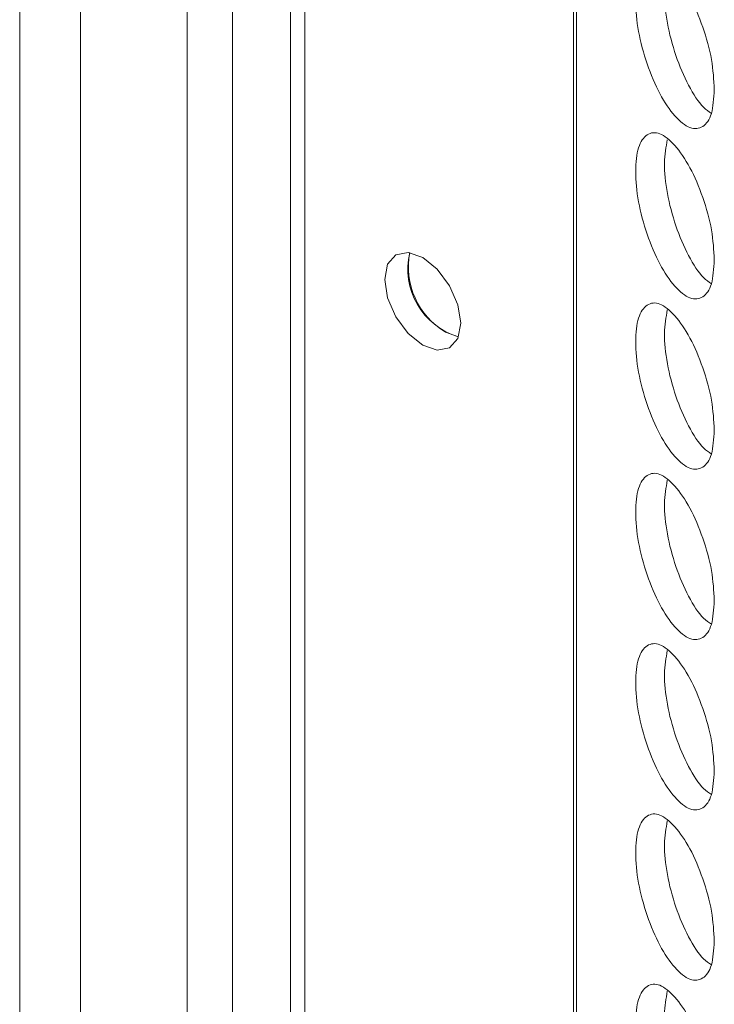
# Model space of a CAD drawing. Units: millimetres. Extents: x 74 to 2910, y 52 to 2015.
# Drawn here: x 1953 to 1985, y 1427 to 1473 of the extents above; entities that cross this region are included whole.
import ezdxf

# ---------------------------------------------------------------- set-up
doc = ezdxf.new("R2010")
doc.units = ezdxf.units.MM
doc.header["$LTSCALE"] = 10

msp = doc.modelspace()

# ---------------------------------------------------------------- linework, layer by layer
at = {"color": 7, "linetype": 'Continuous', "lineweight": 15}
for p, q in [((1960.7562, 1326.7236), (1960.7562, 1702.3324)), ((1962.8776, 1325.499), (1962.8776, 1701.1077)), ((1965.5718, 1689.9717), (1965.5718, 1333.8686)), ((1952.9781, 1331.2138), (1952.9781, 1507.1784)), ((1955.8065, 1329.581), (1955.8065, 1505.5456)), ((1972.7771, 1458.1875), (1973.3786, 1457.9621))]:
    msp.add_line(p, q, dxfattribs=at)
at = {"color": 8, "linetype": 'Continuous', "lineweight": 15}
for p, q in [((1966.2269, 1332.9556), (1966.2269, 1689.1828)), ((1978.7276, 1325.7391), (1978.7276, 1674.7253)), ((1978.8659, 1325.6282), (1978.8659, 1674.5713))]:
    msp.add_line(p, q, dxfattribs=at)
at = {"color": 7, "linetype": 'Continuous', "lineweight": 15, "flags": 128}
msp.add_lwpolyline([(1969.9487, 1460.6371), (1970.0832, 1459.7782), (1970.4664, 1458.8947), (1971.0399, 1458.1211), (1971.7164, 1457.5752), (1972.3929, 1457.3401), (1972.9664, 1457.4515), (1973.3496, 1457.8925), (1973.4842, 1458.5961), (1973.3496, 1459.4549), (1972.9664, 1460.3384), (1972.3929, 1461.112), (1971.7164, 1461.6579), (1971.0399, 1461.8931), (1970.4664, 1461.7816), (1970.0832, 1461.3406), (1969.9487, 1460.6371)], dxfattribs=at)
at = {"color": 7, "linetype": 'Continuous', "lineweight": 15}
for centre, radius, start, end in [((1974.3132, 1461.1156), 3.2891, 166.50233, 253.49236), ((1974.5441, 1461.2039), 3.4958, 168.7929, 239.63834)]:
    msp.add_arc(centre, radius, start, end, dxfattribs=at)
for points, knots in [([(1985.2706, 1469.4567), (1985.2455, 1469.0544), (1985.1955, 1468.2501), (1984.7585, 1467.664), (1984.1593, 1467.5843), (1983.4362, 1468.1687), (1982.7166, 1469.2087), (1982.1195, 1470.6358), (1981.7026, 1472.1834), (1981.576, 1473.6177), (1981.7024, 1474.7645), (1982.1194, 1475.3636), (1982.7167, 1475.437), (1983.4359, 1474.8532), (1984.1595, 1473.8124), (1984.7586, 1472.3908), (1985.197, 1470.8288), (1985.246, 1469.9138), (1985.2706, 1469.4567)], [0, 0, 0, 0, 0.0625248, 0.1249903, 0.1874328, 0.2499961, 0.3124515, 0.3750036, 0.4374593, 0.5000077, 0.562448, 0.6250153, 0.6874563, 0.7500193, 0.8124737, 0.8750271, 0.9375666, 1, 1, 1, 1]), ([(1985.1353, 1468.3552), (1985.0145, 1468.4374), (1984.6615, 1468.6776), (1984.0508, 1469.62), (1983.4559, 1471.0259), (1983.0436, 1472.5702), (1982.9012, 1474.0283), (1983.0252, 1474.7124), (1983.0868, 1475.0522)], [0, 0, 0, 0, 0.0942467, 0.275538, 0.4571922, 0.6386783, 0.8205159, 1, 1, 1, 1]), ([(1985.2706, 1461.5363), (1985.2455, 1461.1339), (1985.1955, 1460.3296), (1984.7585, 1459.7435), (1984.1593, 1459.6639), (1983.4362, 1460.2482), (1982.7166, 1461.2882), (1982.1195, 1462.7154), (1981.7026, 1464.263), (1981.576, 1465.6972), (1981.7024, 1466.844), (1982.1194, 1467.4431), (1982.7167, 1467.5166), (1983.4359, 1466.9328), (1984.1595, 1465.892), (1984.7586, 1464.4703), (1985.197, 1462.9083), (1985.246, 1461.9934), (1985.2706, 1461.5363)], [0, 0, 0, 0, 0.0625248, 0.1249903, 0.1874327, 0.2499961, 0.3124514, 0.3750036, 0.4374593, 0.5000076, 0.562448, 0.6250153, 0.6874563, 0.7500193, 0.8124737, 0.8750271, 0.9375666, 1, 1, 1, 1]), ([(1985.1353, 1460.4347), (1985.0145, 1460.5169), (1984.6615, 1460.7571), (1984.0508, 1461.6995), (1983.4559, 1463.1054), (1983.0436, 1464.6498), (1982.9012, 1466.1078), (1983.0252, 1466.7919), (1983.0868, 1467.1317)], [0, 0, 0, 0, 0.0942467, 0.275538, 0.4571922, 0.6386783, 0.8205159, 1, 1, 1, 1]), ([(1985.2706, 1453.6158), (1985.2455, 1453.2135), (1985.1955, 1452.4092), (1984.7585, 1451.8231), (1984.1593, 1451.7434), (1983.4362, 1452.3278), (1982.7166, 1453.3678), (1982.1195, 1454.7949), (1981.7026, 1456.3426), (1981.576, 1457.7768), (1981.7024, 1458.9236), (1982.1194, 1459.5227), (1982.7167, 1459.5961), (1983.4359, 1459.0123), (1984.1595, 1457.9715), (1984.7586, 1456.5499), (1985.197, 1454.9879), (1985.246, 1454.0729), (1985.2706, 1453.6158)], [0, 0, 0, 0, 0.06252477, 0.12499029, 0.18743271, 0.24999606, 0.31245146, 0.37500355, 0.43745923, 0.50000757, 0.56244791, 0.62501528, 0.68745624, 0.75001928, 0.81247371, 0.87502707, 0.93756656, 1, 1, 1, 1]), ([(1985.1353, 1452.5143), (1985.0145, 1452.5965), (1984.6615, 1452.8367), (1984.0508, 1453.7791), (1983.4559, 1455.185), (1983.0436, 1456.7293), (1982.9012, 1458.1874), (1983.0252, 1458.8715), (1983.0868, 1459.2113)], [0, 0, 0, 0, 0.0942467, 0.2755382, 0.4571922, 0.6386783, 0.8205158, 1, 1, 1, 1]), ([(1985.2706, 1445.6954), (1985.2455, 1445.2931), (1985.1955, 1444.4887), (1984.7585, 1443.9027), (1984.1593, 1443.823), (1983.4362, 1444.4073), (1982.7166, 1445.4474), (1982.1195, 1446.8745), (1981.7026, 1448.4221), (1981.576, 1449.8563), (1981.7024, 1451.0031), (1982.1194, 1451.6022), (1982.7167, 1451.6757), (1983.4359, 1451.0919), (1984.1595, 1450.0511), (1984.7586, 1448.6294), (1985.197, 1447.0675), (1985.246, 1446.1525), (1985.2706, 1445.6954)], [0, 0, 0, 0, 0.06252478, 0.1249903, 0.18743272, 0.24999606, 0.31245143, 0.37500361, 0.43745918, 0.50000767, 0.56244787, 0.62501524, 0.68745621, 0.75001926, 0.8124737, 0.87502706, 0.93756655, 1, 1, 1, 1]), ([(1985.1353, 1444.5938), (1985.0145, 1444.676), (1984.6615, 1444.9162), (1984.0508, 1445.8586), (1983.4559, 1447.2645), (1983.0436, 1448.8089), (1982.9012, 1450.2669), (1983.0252, 1450.951), (1983.0868, 1451.2909)], [0, 0, 0, 0, 0.0942466, 0.2755381, 0.4571924, 0.6386782, 0.8205162, 1, 1, 1, 1]), ([(1985.2706, 1437.775), (1985.2455, 1437.3726), (1985.1955, 1436.5683), (1984.7585, 1435.9822), (1984.1593, 1435.9026), (1983.4362, 1436.4869), (1982.7166, 1437.5269), (1982.1195, 1438.954), (1981.7026, 1440.5017), (1981.576, 1441.9359), (1981.7024, 1443.0827), (1982.1194, 1443.6818), (1982.7167, 1443.7552), (1983.4359, 1443.1714), (1984.1595, 1442.1306), (1984.7586, 1440.709), (1985.197, 1439.147), (1985.246, 1438.232), (1985.2706, 1437.775)], [0, 0, 0, 0, 0.0625248, 0.1249903, 0.1874327, 0.2499961, 0.3124514, 0.3750036, 0.4374592, 0.5000077, 0.562448, 0.6250153, 0.6874562, 0.7500193, 0.8124737, 0.8750271, 0.9375666, 1, 1, 1, 1]), ([(1985.1353, 1436.6734), (1985.0145, 1436.7556), (1984.6615, 1436.9958), (1984.0508, 1437.9382), (1983.4559, 1439.3441), (1983.0436, 1440.8885), (1982.9012, 1442.3465), (1983.0252, 1443.0306), (1983.0868, 1443.3704)], [0, 0, 0, 0, 0.0942466, 0.2755381, 0.4571924, 0.6386782, 0.8205162, 1, 1, 1, 1]), ([(1985.2706, 1429.8545), (1985.2455, 1429.4522), (1985.1955, 1428.6479), (1984.7585, 1428.0618), (1984.1593, 1427.9821), (1983.4362, 1428.5664), (1982.7166, 1429.6065), (1982.1195, 1431.0336), (1981.7026, 1432.5812), (1981.576, 1434.0154), (1981.7024, 1435.1623), (1982.1194, 1435.7613), (1982.7167, 1435.8348), (1983.4359, 1435.251), (1984.1595, 1434.2102), (1984.7586, 1432.7885), (1985.197, 1431.2266), (1985.246, 1430.3116), (1985.2706, 1429.8545)], [0, 0, 0, 0, 0.0625248, 0.1249903, 0.1874327, 0.2499961, 0.3124514, 0.3750036, 0.4374592, 0.5000077, 0.562448, 0.6250153, 0.6874562, 0.7500193, 0.8124737, 0.8750271, 0.9375666, 1, 1, 1, 1]), ([(1985.1353, 1428.753), (1985.0145, 1428.8351), (1984.6615, 1429.0753), (1984.0508, 1430.0177), (1983.4559, 1431.4236), (1983.0436, 1432.968), (1982.9012, 1434.426), (1983.0252, 1435.1101), (1983.0868, 1435.45)], [0, 0, 0, 0, 0.0942466, 0.2755381, 0.4571924, 0.6386782, 0.8205162, 1, 1, 1, 1]), ([(1985.2706, 1421.9341), (1985.2455, 1421.5317), (1985.1955, 1420.7274), (1984.7585, 1420.1413), (1984.1593, 1420.0617), (1983.4362, 1420.646), (1982.7166, 1421.686), (1982.1195, 1423.1131), (1981.7026, 1424.6608), (1981.576, 1426.095), (1981.7024, 1427.2418), (1982.1194, 1427.8409), (1982.7167, 1427.9144), (1983.4359, 1427.3305), (1984.1595, 1426.2898), (1984.7586, 1424.8681), (1985.197, 1423.3061), (1985.246, 1422.3912), (1985.2706, 1421.9341)], [0, 0, 0, 0, 0.0625248, 0.1249903, 0.1874327, 0.2499961, 0.3124514, 0.3750036, 0.4374592, 0.5000077, 0.562448, 0.6250153, 0.6874562, 0.7500193, 0.8124737, 0.8750271, 0.9375666, 1, 1, 1, 1]), ([(1985.1353, 1420.8325), (1985.0145, 1420.9147), (1984.6615, 1421.1549), (1984.0508, 1422.0973), (1983.4559, 1423.5032), (1983.0436, 1425.0476), (1982.9012, 1426.5056), (1983.0252, 1427.1897), (1983.0868, 1427.5295)], [0, 0, 0, 0, 0.0942466, 0.2755381, 0.4571924, 0.6386782, 0.8205162, 1, 1, 1, 1])]:
    msp.add_open_spline(points, degree=3, knots=knots, dxfattribs=at)

doc.saveas('drawing.dxf')
